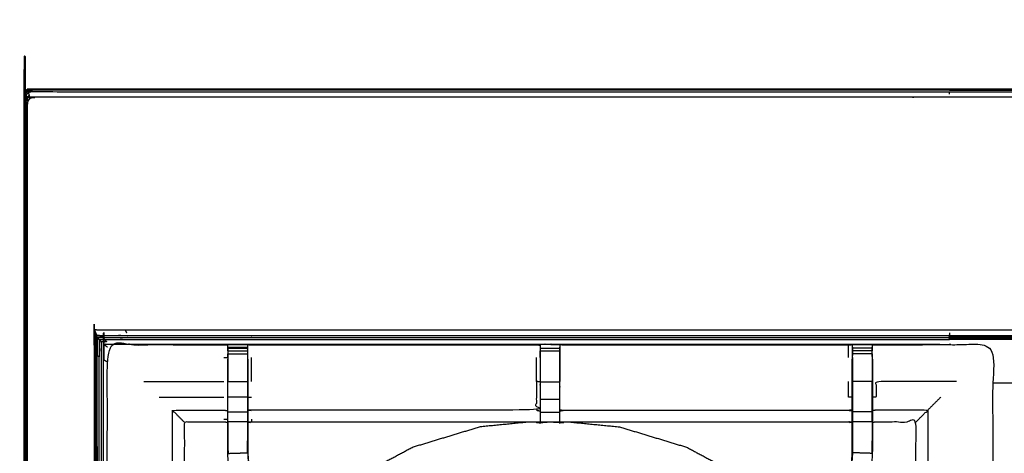
# Model space of a CAD drawing. Units: millimetres. Extents: x -121 to 117, y -104 to 106.
# Drawn here: x -117 to -85, y 92 to 106 of the extents above; entities that cross this region are included whole.
import ezdxf

# ---------------------------------------------------------------- set-up
doc = ezdxf.new("R2010")
doc.units = ezdxf.units.MM
doc.header["$MEASUREMENT"] = 0
doc.layers.add('PROIEZIONI 2D$Visible$Curves', color=7, linetype='Continuous', true_color=0x000000)
doc.layers.add('PROIEZIONI 2D$Visible$SceneSilhouetteCurves', color=7, linetype='Continuous', lineweight=50, true_color=0x000000)

msp = doc.modelspace()

# ---------------------------------------------------------------- linework, layer by layer
at = {"layer": 'PROIEZIONI 2D$Visible$Curves', "color": 18, "true_color": 0x000000}
msp.add_open_spline([(-116.018, 34.88), (-116.197, 35.164), (-116.376, 35.449), (-116.487, 35.766), (-116.598, 36.083), (-116.635, 36.417), (-116.673, 36.751), (-116.673, 70.207), (-116.673, 103.664), (-116.659, 103.714), (-116.646, 103.764), (-116.609, 103.801), (-116.573, 103.838), (-116.523, 103.851), (-116.473, 103.864), (-101.763, 103.864), (-87.053, 103.864), (-85.31, 103.864), (-83.566, 103.864), (-70.76, 103.864), (-57.954, 103.864), (-55.96, 103.864), (-53.966, 103.864), (-41.16, 103.864), (-28.354, 103.864), (-26.521, 103.864), (-24.687, 103.864), (-9.991, 103.864), (4.705, 103.864), (4.755, 103.851), (4.805, 103.838), (4.842, 103.801), (4.878, 103.764), (4.892, 103.714), (4.905, 103.664), (4.905, 70.207), (4.905, 36.751), (4.867, 36.417), (4.83, 36.083), (4.719, 35.766), (4.608, 35.449), (4.429, 35.164), (4.251, 34.88), (4.013, 34.643), (3.776, 34.405), (3.491, 34.226), (3.207, 34.048), (2.89, 33.937), (2.573, 33.826), (2.239, 33.788), (1.905, 33.751), (0.166, 33.751), (-1.573, 33.751)], degree=2, knots=[19, 19, 19, 20, 20, 21, 21, 22, 22, 23, 23, 24, 24, 25, 25, 26, 26, 27, 27, 28, 28, 29, 29, 30, 30, 31, 31, 32, 32, 33, 33, 34, 34, 35, 35, 36, 36, 37, 37, 38, 38, 39, 39, 40, 40, 41, 41, 42, 42, 43, 43, 44, 44, 44.130809, 44.130809, 44.130809], dxfattribs=at)
at = {"layer": 'PROIEZIONI 2D$Visible$Curves', "color": 18, "lineweight": -3, "true_color": 0x000000}
for points, knots in [([(-116.59, 36.096), (-116.627, 36.429), (-116.665, 36.761), (-116.666, 70.201), (-116.666, 103.641), (-116.653, 103.693), (-116.64, 103.744)], [0, 0, 0, 1, 1, 2, 2, 3, 3, 3]), ([(-116.623, 103.685), (-116.631, 103.714), (-116.64, 103.744), (-116.603, 103.781), (-116.567, 103.818), (-116.558, 103.789), (-116.55, 103.761), (-116.586, 103.723), (-116.623, 103.685)], [0, 0, 0, 1, 1, 2, 2, 3, 3, 4, 4, 4]), ([(-116.567, 103.818), (-116.516, 103.831), (-116.465, 103.845), (-116.455, 103.818), (-116.444, 103.791), (-101.749, 103.791), (-87.053, 103.791)], [0, 0, 0, 1, 1, 2, 2, 3, 3, 3]), ([(-116.55, 103.761), (-116.537, 103.719), (-116.524, 103.677), (-116.56, 103.637), (-116.597, 103.597)], [0, 0, 0, 1, 1, 2, 2, 2]), ([(-87.053, 103.709), (-87.053, 103.75), (-87.053, 103.791), (-85.31, 103.791), (-83.566, 103.791)], [0, 0, 0, 1, 1, 2, 2, 2]), ([(4.606, 103.613), (-10.041, 103.613), (-24.687, 103.613), (-26.521, 103.613), (-28.354, 103.613), (-41.16, 103.613), (-53.966, 103.613), (-55.96, 103.613), (-57.954, 103.613), (-70.76, 103.613), (-83.566, 103.613), (-85.31, 103.613), (-87.053, 103.613), (-101.714, 103.613), (-116.374, 103.613), (-116.434, 103.595), (-116.493, 103.577)], [0, 0, 0, 1, 1, 2, 2, 3, 3, 4, 4, 5, 5, 6, 6, 7, 7, 8, 8, 8]), ([(-116.597, 103.597), (-116.61, 103.641), (-116.623, 103.685), (-116.635, 103.63), (-116.648, 103.576), (-116.634, 103.526), (-116.62, 103.477), (-116.609, 103.537), (-116.597, 103.597)], [0, 0, 0, 1, 1, 2, 2, 3, 3, 4, 4, 4]), ([(-116.566, 103.493), (-116.577, 103.427), (-116.588, 103.361), (-116.604, 103.419), (-116.62, 103.477)], [0, 0, 0, 1, 1, 2, 2, 2]), ([(-116.533, 36.186), (-116.572, 36.512), (-116.61, 36.838), (-116.615, 70.158), (-116.62, 103.477)], [0, 0, 0, 1, 1, 2, 2, 2]), ([(-116.597, 103.597), (-116.582, 103.545), (-116.566, 103.493), (-116.53, 103.535), (-116.493, 103.577), (-116.509, 103.627), (-116.524, 103.677)], [0, 0, 0, 1, 1, 2, 2, 3, 3, 3]), ([(-116.588, 103.361), (-116.58, 70.127), (-116.572, 36.892), (-116.591, 36.865), (-116.61, 36.838)], [0, 0, 0, 1, 1, 2, 2, 2]), ([(2.316, 39.371), (2.368, 39.423), (2.42, 39.475), (2.46, 39.538), (2.499, 39.6), (2.523, 39.67), (2.548, 39.74), (2.563, 39.878), (2.579, 40.017), (2.579, 67.677), (2.579, 95.337), (2.579, 95.624), (2.579, 95.911), (2.485, 95.911), (2.392, 95.911), (1.987, 95.911), (1.581, 95.911), (-11.553, 95.911), (-24.687, 95.911), (-26.521, 95.911), (-28.354, 95.911), (-41.16, 95.911), (-53.966, 95.911), (-55.96, 95.911), (-57.954, 95.911), (-70.76, 95.911), (-83.566, 95.911), (-85.31, 95.911), (-87.053, 95.911), (-100.201, 95.911), (-113.349, 95.911), (-113.754, 95.911), (-114.159, 95.911), (-114.253, 95.911), (-114.347, 95.911), (-114.347, 95.623), (-114.347, 95.336), (-114.347, 67.677), (-114.347, 40.017), (-114.331, 39.878), (-114.315, 39.74), (-114.291, 39.67), (-114.267, 39.6), (-114.227, 39.538), (-114.188, 39.475), (-114.136, 39.423), (-114.084, 39.371), (-114.021, 39.332), (-113.959, 39.293), (-113.889, 39.268), (-113.819, 39.244), (-113.681, 39.228), (-113.542, 39.213), (-100.298, 39.213), (-87.053, 39.213), (-85.31, 39.213), (-83.566, 39.213), (-70.76, 39.213), (-57.954, 39.213), (-55.96, 39.213), (-53.966, 39.213), (-41.16, 39.213), (-28.354, 39.213), (-26.521, 39.213), (-24.687, 39.213), (-11.456, 39.213), (1.774, 39.213), (1.913, 39.228), (2.052, 39.244), (2.121, 39.268), (2.191, 39.293), (2.254, 39.332), (2.316, 39.371)], [-17, -17, -17, -16, -16, -15, -15, -14, -14, -13, -13, -12, -12, -11, -11, -10, -10, -9, -9, -8, -8, -7, -7, -6, -6, -5, -5, -4, -4, -3, -3, -2, -2, -1, -1, 0, 0, 1, 1, 2, 2, 3, 3, 4, 4, 5, 5, 6, 6, 7, 7, 8, 8, 9, 9, 10, 10, 11, 11, 12, 12, 13, 13, 14, 14, 15, 15, 16, 16, 17, 17, 18, 18, 19, 19, 19]), ([(-114.422, 96.168), (-114.432, 95.925), (-114.443, 95.682), (-114.449, 67.773), (-114.455, 39.865), (-114.434, 39.894), (-114.413, 39.923)], [0, 0, 0, 1, 1, 2, 2, 3, 3, 3]), ([(-114.217, 95.781), (-114.217, 95.517), (-114.218, 95.252), (-114.218, 67.655), (-114.218, 40.057), (-114.204, 39.929), (-114.19, 39.801), (-114.151, 39.82), (-114.112, 39.839), (-114.125, 39.96), (-114.138, 40.082), (-114.138, 67.641), (-114.138, 95.2), (-114.137, 95.451), (-114.137, 95.701), (-114.055, 95.701), (-113.973, 95.701), (-113.619, 95.701), (-113.266, 95.701), (-106.724, 95.701), (-100.182, 95.701)], [0, 0, 0, 1, 1, 2, 2, 3, 3, 4, 4, 5, 5, 6, 6, 7, 7, 8, 8, 9, 9, 9.499145, 9.499145, 9.499145]), ([(-114.393, 96.069), (-114.407, 96.118), (-114.422, 96.168), (-114.329, 96.165), (-114.236, 96.162), (-113.841, 96.16), (-113.447, 96.159), (-113.428, 96.111), (-113.409, 96.064)], [0, 0, 0, 1, 1, 2, 2, 3, 3, 4, 4, 4]), ([(-113.447, 96.159), (-100.25, 96.159), (-87.053, 96.159), (-85.31, 96.159), (-83.566, 96.159), (-70.76, 96.159), (-57.954, 96.159), (-55.96, 96.159), (-53.966, 96.159), (-41.16, 96.159), (-28.354, 96.159), (-26.521, 96.159), (-24.687, 96.159), (-11.504, 96.159), (1.679, 96.159), (2.074, 96.16), (2.468, 96.162), (2.561, 96.165), (2.654, 96.168)], [0, 0, 0, 1, 1, 2, 2, 3, 3, 4, 4, 5, 5, 6, 6, 7, 7, 8, 8, 9, 9, 9]), ([(-114.369, 95.986), (-114.381, 96.028), (-114.393, 96.069), (-114.399, 95.809), (-114.406, 95.549), (-114.39, 95.493), (-114.375, 95.437), (-114.372, 95.712), (-114.369, 95.986)], [0, 0, 0, 1, 1, 2, 2, 3, 3, 4, 4, 4]), ([(-114.182, 95.984), (-114.173, 95.957), (-114.165, 95.93), (-114.259, 95.93), (-114.352, 95.93), (-114.36, 95.958), (-114.369, 95.986)], [0, 0, 0, 1, 1, 2, 2, 3, 3, 3]), ([(-114.369, 95.986), (-114.275, 95.985), (-114.182, 95.984), (-113.78, 95.984), (-113.378, 95.983), (-100.216, 95.983), (-87.053, 95.983)], [0, 0, 0, 1, 1, 2, 2, 3, 3, 3]), ([(-114.285, 95.849), (-114.308, 95.872), (-114.331, 95.895), (-114.331, 95.61), (-114.331, 95.326), (-114.308, 95.311), (-114.285, 95.296), (-114.285, 95.573), (-114.285, 95.849)], [0, 0, 0, 1, 1, 2, 2, 3, 3, 4, 4, 4]), ([(-114.159, 95.911), (-114.152, 95.903), (-114.145, 95.895), (-114.125, 95.872), (-114.105, 95.849)], [0, 0, 0, 1, 1, 2, 2, 2]), ([(-83.566, 95.929), (-85.31, 95.929), (-87.053, 95.929), (-87.053, 95.956), (-87.053, 95.983), (-85.31, 95.983), (-83.566, 95.983)], [0, 0, 0, 1, 1, 2, 2, 3, 3, 3]), ([(-57.954, 95.849), (-70.76, 95.849), (-83.566, 95.849), (-85.31, 95.849), (-87.053, 95.849), (-87.053, 95.872), (-87.053, 95.895), (-85.31, 95.895), (-83.566, 95.895), (-70.76, 95.895), (-57.954, 95.895)], [0, 0, 0, 1, 1, 2, 2, 3, 3, 4, 4, 5, 5, 5]), ([(-114.406, 95.549), (-114.41, 67.736), (-114.413, 39.923), (-114.398, 39.778), (-114.383, 39.632), (-114.365, 39.66), (-114.347, 39.689), (-114.321, 39.616), (-114.296, 39.543), (-114.254, 39.478), (-114.213, 39.414)], [0, 0, 0, 1, 1, 2, 2, 3, 3, 4, 4, 5, 5, 5]), ([(-114.105, 95.849), (-114.075, 95.815), (-114.044, 95.781), (-114.131, 95.781), (-114.217, 95.781), (-114.251, 95.815), (-114.285, 95.849)], [0, 0, 0, 1, 1, 2, 2, 3, 3, 3]), ([(-114.285, 95.849), (-114.195, 95.849), (-114.105, 95.849), (-113.715, 95.849), (-113.325, 95.849), (-100.189, 95.849), (-87.053, 95.849)], [0, 0, 0, 1, 1, 2, 2, 3, 3, 3]), ([(-114.038, 82.008), (-114.041, 82.009), (-114.043, 82.01), (-114.031, 82.07), (-114.02, 82.13), (-114.02, 85.247), (-114.019, 88.364), (-114.021, 88.705), (-114.022, 89.046), (-114.021, 92.369), (-114.019, 95.692), (-112.152, 95.687), (-110.285, 95.682), (-110.221, 95.685), (-110.157, 95.687), (-109.843, 95.687), (-109.529, 95.687), (-109.465, 95.685), (-109.402, 95.682), (-104.842, 95.682), (-100.282, 95.682), (-100.218, 95.694), (-100.154, 95.706), (-99.843, 95.698), (-99.532, 95.69), (-99.469, 95.686), (-99.405, 95.682), (-94.845, 95.682), (-90.285, 95.682), (-90.222, 95.685), (-90.158, 95.687), (-89.844, 95.687), (-89.53, 95.687), (-89.466, 95.685), (-89.402, 95.682), (-87.535, 95.687), (-85.668, 95.692), (-85.666, 92.369), (-85.665, 89.046), (-85.666, 88.705), (-85.667, 88.364), (-85.667, 85.247), (-85.667, 82.13), (-85.656, 82.071), (-85.644, 82.011)], [-3.211487, -3.211487, -3.211487, -3, -3, -2, -2, -1, -1, 0, 0, 1, 1, 2, 2, 3, 3, 4, 4, 5, 5, 6, 6, 7, 7, 8, 8, 9, 9, 10, 10, 11, 11, 12, 12, 13, 13, 14, 14, 15, 15, 16, 16, 17, 17, 17.991095, 17.991095, 17.991095]), ([(-110.158, 95.602), (-110.161, 95.438), (-110.164, 95.274), (-110.164, 95.274), (-110.164, 95.274)], [326.2061229, 326.2061229, 326.2061229, 327, 327, 327.0000061, 327.0000061, 327.0000061]), ([(-110.158, 95.491), (-110.158, 95.531), (-110.158, 95.571), (-110.158, 95.587), (-110.158, 95.602), (-110.157, 95.645), (-110.157, 95.687)], [323.003611, 323.003611, 323.003611, 324, 324, 325, 325, 326, 326, 326]), ([(-100.158, 95.671), (-100.158, 95.671), (-100.158, 95.671), (-100.159, 95.473), (-100.161, 95.275), (-100.161, 94.883), (-100.161, 94.492), (-100.161, 94.24), (-100.161, 93.988), (-100.161, 93.775), (-100.161, 93.563), (-100.161, 93.423), (-100.161, 93.282), (-100.161, 93.235), (-100.161, 93.188), (-100.161, 93.185), (-100.161, 93.182), (-100.221, 93.193), (-100.282, 93.205), (-104.842, 93.205), (-109.402, 93.205), (-109.462, 93.197), (-109.522, 93.189)], [261.998909, 261.998909, 261.998909, 262, 262, 263, 263, 264, 264, 265, 265, 266, 266, 267, 267, 268, 268, 269, 269, 270, 270, 271, 271, 272, 272, 272]), ([(-109.529, 95.687), (-109.529, 95.645), (-109.528, 95.602), (-109.528, 95.587), (-109.528, 95.571), (-109.528, 95.531), (-109.528, 95.491), (-109.528, 95.441), (-109.528, 95.392), (-109.528, 95.335), (-109.528, 95.278)], [279, 279, 279, 280, 280, 281, 281, 282, 282, 283, 283, 284, 284, 284]), ([(-109.522, 95.216), (-109.522, 95.245), (-109.522, 95.274), (-109.525, 95.423), (-109.527, 95.571)], [277.9243468, 277.9243468, 277.9243468, 278, 278, 278.7176124, 278.7176124, 278.7176124]), ([(-90.165, 93.189), (-90.225, 93.197), (-90.285, 93.205), (-94.845, 93.205), (-99.405, 93.205), (-99.465, 93.193), (-99.526, 93.182), (-99.526, 93.185), (-99.526, 93.188), (-99.526, 93.235), (-99.526, 93.282), (-99.526, 93.423), (-99.526, 93.563), (-99.526, 93.775), (-99.526, 93.988), (-99.526, 94.24), (-99.526, 94.492), (-99.526, 94.883), (-99.526, 95.275), (-99.528, 95.439), (-99.531, 95.603)], [145, 145, 145, 146, 146, 147, 147, 148, 148, 149, 149, 150, 150, 151, 151, 152, 152, 153, 153, 154, 154, 154.791277, 154.791277, 154.791277]), ([(-99.947, 95.701), (-93.5, 95.701), (-87.053, 95.701), (-87.053, 95.695), (-87.053, 95.689)], [9.5080917, 9.5080917, 9.5080917, 10, 10, 10.0096419, 10.0096419, 10.0096419]), ([(-99.532, 95.69), (-99.531, 95.647), (-99.531, 95.603), (-99.531, 95.587), (-99.531, 95.572), (-99.531, 95.532), (-99.531, 95.492), (-99.531, 95.442), (-99.531, 95.393), (-99.531, 95.336), (-99.531, 95.278), (-99.531, 94.892), (-99.531, 94.505)], [155, 155, 155, 156, 156, 157, 157, 158, 158, 159, 159, 160, 160, 160.983217, 160.983217, 160.983217]), ([(-90.159, 95.603), (-90.162, 95.439), (-90.165, 95.274), (-90.165, 95.245), (-90.165, 95.216)], [138.2041335, 138.2041335, 138.2041335, 139, 139, 139.0756532, 139.0756532, 139.0756532]), ([(-90.159, 95.278), (-90.159, 95.335), (-90.159, 95.392), (-90.159, 95.441), (-90.159, 95.491), (-90.159, 95.531), (-90.159, 95.571), (-90.159, 95.587), (-90.159, 95.602), (-90.158, 95.645), (-90.158, 95.687)], [133.002633, 133.002633, 133.002633, 134, 134, 135, 135, 136, 136, 137, 137, 138, 138, 138]), ([(-89.53, 95.687), (-89.53, 95.645), (-89.529, 95.602), (-89.529, 95.587), (-89.529, 95.571), (-89.529, 95.531), (-89.529, 95.491)], [91, 91, 91, 92, 92, 93, 93, 93.996366, 93.996366, 93.996366]), ([(-89.523, 95.216), (-89.523, 95.245), (-89.523, 95.274), (-89.526, 95.438), (-89.529, 95.602)], [89.9243468, 89.9243468, 89.9243468, 90, 90, 90.7938771, 90.7938771, 90.7938771]), ([(-114.413, 39.923), (-114.396, 39.948), (-114.378, 39.973), (-114.376, 67.705), (-114.375, 95.437)], [0, 0, 0, 1, 1, 2, 2, 2]), ([(-114.256, 39.769), (-114.271, 39.902), (-114.286, 40.036), (-114.285, 67.666), (-114.285, 95.296)], [0, 0, 0, 1, 1, 2, 2, 2]), ([(-110.158, 95.278), (-110.158, 95.278), (-110.158, 95.278), (-110.158, 95.335), (-110.158, 95.392), (-110.158, 95.392), (-110.158, 95.392)], [320.999601, 320.999601, 320.999601, 321, 321, 322, 322, 322.001623, 322.001623, 322.001623]), ([(-109.528, 95.277), (-109.528, 94.891), (-109.528, 94.505), (-109.528, 94.261), (-109.528, 94.017), (-109.528, 93.773), (-109.528, 93.529), (-109.528, 93.372), (-109.528, 93.214), (-109.528, 92.718), (-109.528, 92.222), (-109.522, 92.126), (-109.516, 92.031), (-109.506, 91.887), (-109.497, 91.743), (-109.479, 91.676), (-109.461, 91.609), (-109.443, 91.541), (-109.426, 91.474), (-109.372, 91.356), (-109.318, 91.237), (-109.253, 91.142), (-109.188, 91.046), (-109.133, 90.983), (-109.079, 90.919)], [0.00058, 0.00058, 0.00058, 1, 1, 2, 2, 3, 3, 4, 4, 5, 5, 6, 6, 7, 7, 8, 8, 9, 9, 10, 10, 11, 11, 12, 12, 12]), ([(-100.161, 94.492), (-100.221, 94.499), (-100.282, 94.505), (-100.282, 94.89), (-100.282, 95.275)], [0, 0, 0, 1, 1, 2, 2, 2]), ([(-100.156, 95.279), (-100.156, 95.336), (-100.156, 95.393), (-100.156, 95.442), (-100.156, 95.492), (-100.156, 95.492), (-100.156, 95.492)], [256.002377, 256.002377, 256.002377, 257, 257, 258, 258, 258.002357, 258.002357, 258.002357]), ([(-90.159, 95.278), (-90.159, 94.891), (-90.159, 94.505), (-90.159, 94.261), (-90.159, 94.017), (-90.159, 93.773), (-90.159, 93.529), (-90.159, 93.372), (-90.159, 93.214), (-90.159, 92.718), (-90.159, 92.222), (-90.165, 92.126), (-90.171, 92.031), (-90.181, 91.887), (-90.19, 91.743), (-90.208, 91.676), (-90.226, 91.609), (-90.244, 91.541), (-90.261, 91.474), (-90.315, 91.356), (-90.369, 91.237), (-90.434, 91.142), (-90.499, 91.046), (-90.553, 90.983), (-90.608, 90.919)], [0, 0, 0, 1, 1, 2, 2, 3, 3, 4, 4, 5, 5, 6, 6, 7, 7, 8, 8, 9, 9, 10, 10, 11, 11, 12, 12, 12]), ([(-89.529, 95.393), (-89.529, 95.392), (-89.529, 95.392), (-89.529, 95.335), (-89.529, 95.278)], [94.997341, 94.997341, 94.997341, 95, 95, 95.998718, 95.998718, 95.998718]), ([(-103.009, 84.252), (-103.017, 84.26), (-103.025, 84.267), (-103.639, 84.852), (-104.253, 85.438), (-106.898, 87.961), (-109.544, 90.485), (-109.619, 90.572), (-109.694, 90.659), (-109.784, 90.792), (-109.874, 90.925), (-109.951, 91.093), (-110.027, 91.26), (-110.052, 91.356), (-110.077, 91.451), (-110.102, 91.546), (-110.127, 91.641), (-110.138, 91.81), (-110.149, 91.978), (-110.157, 92.09), (-110.164, 92.201), (-110.164, 92.711), (-110.164, 93.222), (-110.164, 93.376), (-110.164, 93.529), (-110.164, 93.773), (-110.164, 94.017), (-110.164, 94.261), (-110.164, 94.505), (-110.164, 94.861), (-110.164, 95.216)], [305.878716, 305.878716, 305.878716, 306, 306, 307, 307, 308, 308, 309, 309, 310, 310, 311, 311, 312, 312, 313, 313, 314, 314, 315, 315, 316, 316, 317, 317, 318, 318, 319, 319, 320, 320, 320]), ([(-109.522, 95.216), (-109.522, 94.861), (-109.522, 94.505), (-109.522, 94.261), (-109.522, 94.017), (-109.522, 93.773), (-109.522, 93.529), (-109.522, 93.376), (-109.522, 93.222), (-109.522, 92.722), (-109.522, 92.222), (-109.516, 92.127), (-109.51, 92.031), (-109.5, 91.888), (-109.491, 91.744), (-109.473, 91.677), (-109.455, 91.61), (-109.437, 91.543), (-109.42, 91.476), (-109.366, 91.358), (-109.312, 91.24), (-109.248, 91.145), (-109.183, 91.05), (-109.129, 90.987), (-109.074, 90.924), (-106.428, 88.4), (-103.782, 85.877), (-103.177, 85.3), (-102.572, 84.723), (-102.511, 84.659), (-102.45, 84.595)], [285, 285, 285, 286, 286, 287, 287, 288, 288, 289, 289, 290, 290, 291, 291, 292, 292, 293, 293, 294, 294, 295, 295, 296, 296, 297, 297, 298, 298, 299, 299, 299.998844, 299.998844, 299.998844]), ([(-97.218, 84.615), (-97.166, 84.669), (-97.115, 84.723), (-96.51, 85.3), (-95.905, 85.877), (-93.259, 88.4), (-90.612, 90.924), (-90.558, 90.987), (-90.504, 91.05), (-90.439, 91.145), (-90.375, 91.24), (-90.321, 91.358), (-90.267, 91.476), (-90.249, 91.543), (-90.232, 91.61), (-90.214, 91.677), (-90.196, 91.744), (-90.187, 91.888), (-90.177, 92.031), (-90.171, 92.127), (-90.165, 92.222), (-90.165, 92.722), (-90.165, 93.222), (-90.165, 93.376), (-90.165, 93.529), (-90.165, 93.773), (-90.165, 94.017), (-90.165, 94.261), (-90.165, 94.505), (-90.165, 94.861), (-90.165, 95.216)], [117.158957, 117.158957, 117.158957, 118, 118, 119, 119, 120, 120, 121, 121, 122, 122, 123, 123, 124, 124, 125, 125, 126, 126, 127, 127, 128, 128, 129, 129, 130, 130, 131, 131, 132, 132, 132]), ([(-89.523, 95.216), (-89.523, 94.861), (-89.523, 94.505), (-89.523, 94.261), (-89.523, 94.017), (-89.523, 93.773), (-89.523, 93.529), (-89.523, 93.376), (-89.523, 93.222), (-89.523, 92.712), (-89.523, 92.201), (-89.53, 92.09), (-89.537, 91.978), (-89.548, 91.81), (-89.56, 91.641), (-89.585, 91.546), (-89.61, 91.451), (-89.635, 91.356), (-89.66, 91.26), (-89.736, 91.093), (-89.813, 90.925), (-89.903, 90.792), (-89.993, 90.659), (-90.068, 90.572), (-90.142, 90.485), (-92.788, 87.961), (-95.434, 85.438), (-96.048, 84.852), (-96.662, 84.267), (-96.662, 84.267), (-96.662, 84.267)], [97, 97, 97, 98, 98, 99, 99, 100, 100, 101, 101, 102, 102, 103, 103, 104, 104, 105, 105, 106, 106, 107, 107, 108, 108, 109, 109, 110, 110, 111, 111, 111.000162, 111.000162, 111.000162]), ([(-110.158, 94.017), (-110.158, 94.261), (-110.158, 94.505), (-109.843, 94.505), (-109.528, 94.505)], [0, 0, 0, 1, 1, 2, 2, 2]), ([(-100.282, 94.505), (-100.282, 94.256), (-100.282, 94.008), (-100.282, 93.797), (-100.282, 93.586), (-104.842, 93.586), (-109.402, 93.586), (-109.462, 93.579), (-109.522, 93.572)], [0, 0, 0, 1, 1, 2, 2, 3, 3, 4, 4, 4]), ([(-90.165, 93.997), (-90.225, 94.002), (-90.285, 94.008), (-90.285, 94.256), (-90.285, 94.505)], [0, 0, 0, 1, 1, 2, 2, 2]), ([(-89.529, 93.529), (-89.529, 93.773), (-89.529, 94.017), (-89.529, 94.261), (-89.529, 94.505), (-89.844, 94.505), (-90.159, 94.505)], [0, 0, 0, 1, 1, 2, 2, 3, 3, 3]), ([(-86.831, 94.505), (-88.117, 94.505), (-89.402, 94.505), (-89.402, 94.256), (-89.402, 94.008), (-89.462, 94.002), (-89.523, 93.997)], [0, 0, 0, 1, 1, 2, 2, 3, 3, 3]), ([(-110.158, 93.529), (-110.158, 93.773), (-110.158, 94.017), (-109.843, 94.017), (-109.528, 94.017)], [0, 0, 0, 1, 1, 2, 2, 2]), ([(-111.556, 93.205), (-111.559, 93.209), (-111.563, 93.212), (-111.609, 93.258), (-111.655, 93.304), (-111.796, 93.445), (-111.937, 93.586), (-111.111, 93.586), (-110.285, 93.586), (-110.224, 93.579), (-110.164, 93.572)], [0, 0, 0, 1, 1, 2, 2, 3, 3, 4, 4, 5, 5, 5]), ([(-109.528, 93.214), (-109.843, 93.214), (-110.158, 93.214), (-110.158, 93.372), (-110.158, 93.529), (-109.843, 93.529), (-109.528, 93.529)], [0, 0, 0, 1, 1, 2, 2, 3, 3, 3]), ([(-99.526, 93.563), (-99.465, 93.575), (-99.405, 93.586), (-94.845, 93.586), (-90.285, 93.586), (-90.225, 93.579), (-90.165, 93.572)], [0, 0, 0, 1, 1, 2, 2, 3, 3, 3]), ([(-89.529, 93.214), (-89.529, 93.372), (-89.529, 93.529), (-89.844, 93.529), (-90.159, 93.529)], [0, 0, 0, 1, 1, 2, 2, 2]), ([(-88.131, 93.205), (-88.128, 93.209), (-88.124, 93.212), (-88.078, 93.258), (-88.032, 93.304), (-87.891, 93.445), (-87.75, 93.586), (-88.576, 93.586), (-89.402, 93.586), (-89.462, 93.579), (-89.523, 93.572)], [0, 0, 0, 1, 1, 2, 2, 3, 3, 4, 4, 5, 5, 5]), ([(-86.075, 82.01), (-86.459, 82.01), (-86.844, 82.01), (-87.096, 82.01), (-87.348, 82.01), (-87.561, 82.01), (-87.773, 82.01), (-87.913, 82.01), (-88.054, 82.01), (-88.101, 82.01), (-88.148, 82.01), (-88.151, 82.01), (-88.155, 82.01), (-88.143, 82.07), (-88.131, 82.13), (-88.131, 85.242), (-88.131, 88.354), (-88.131, 88.705), (-88.131, 89.056), (-88.131, 91.131), (-88.131, 93.205), (-88.767, 93.205), (-89.402, 93.205), (-89.462, 93.197), (-89.523, 93.189)], [72.000203, 72.000203, 72.000203, 73, 73, 74, 74, 75, 75, 76, 76, 77, 77, 78, 78, 79, 79, 80, 80, 81, 81, 82, 82, 83, 83, 84, 84, 84]), ([(-110.164, 93.189), (-110.224, 93.197), (-110.285, 93.205), (-110.92, 93.205), (-111.556, 93.205), (-111.556, 91.131), (-111.556, 89.056), (-111.556, 88.705), (-111.556, 88.354), (-111.556, 85.242), (-111.556, 82.13)], [-3, -3, -3, -2, -2, -1, -1, 0, 0, 1, 1, 2, 2, 2]), ([(-110.158, 93.214), (-110.158, 92.708), (-110.158, 92.202), (-109.843, 92.212), (-109.528, 92.222)], [0, 0, 0, 1, 1, 2, 2, 2]), ([(-100.519, 93.205), (-101.301, 93.128), (-102.083, 93.051), (-103.157, 92.725), (-104.231, 92.4), (-105.22, 91.871), (-106.21, 91.342), (-107.077, 90.63), (-107.945, 89.918), (-107.961, 89.898), (-107.978, 89.878)], [1.299473, 1.299473, 1.299473, 2, 2, 3, 3, 4, 4, 5, 5, 5.023179, 5.023179, 5.023179]), ([(-99.405, 93.212), (-94.845, 93.212), (-90.285, 93.212), (-90.225, 93.204), (-90.165, 93.196)], [0, 0, 0, 1, 1, 2, 2, 2]), ([(-99.18, 93.205), (-98.398, 93.128), (-97.616, 93.051), (-96.543, 92.725), (-95.469, 92.4), (-94.479, 91.871), (-93.49, 91.342), (-92.622, 90.63), (-91.755, 89.918), (-91.735, 89.894), (-91.716, 89.871)], [0.29966, 0.29966, 0.29966, 1, 1, 2, 2, 3, 3, 4, 4, 4.027196, 4.027196, 4.027196]), ([(-89.523, 93.222), (-89.526, 93.218), (-89.529, 93.214), (-89.844, 93.214), (-90.159, 93.214)], [0, 0, 0, 1, 1, 2, 2, 2]), ([(-89.529, 93.214), (-89.529, 92.708), (-89.529, 92.202), (-89.844, 92.212), (-90.159, 92.222)], [0, 0, 0, 1, 1, 2, 2, 2]), ([(-109.53, 92.224), (-109.53, 92.224), (-109.53, 92.224), (-109.529, 92.414), (-109.528, 92.604), (-109.528, 92.604), (-109.528, 92.604)], [235.999723, 235.999723, 235.999723, 236, 236, 237, 237, 237.000207, 237.000207, 237.000207]), ([(-89.531, 92.211), (-89.531, 92.211), (-89.531, 92.211), (-89.53, 92.408), (-89.529, 92.604)], [40.999521, 40.999521, 40.999521, 41, 41, 42, 42, 42])]:
    msp.add_open_spline(points, degree=2, knots=knots, dxfattribs=at)
for points in [[(-116.646, 103.764), (-116.643, 103.754), (-116.64, 103.744)], [(-116.573, 103.838), (-116.57, 103.828), (-116.567, 103.818)], [(-116.444, 103.791), (-116.497, 103.776), (-116.55, 103.761)], [(-87.053, 103.845), (-85.31, 103.845), (-83.566, 103.845)], [(-116.673, 103.664), (-116.67, 103.653), (-116.666, 103.641)], [(-114.347, 95.911), (-114.349, 95.92), (-114.352, 95.93)], [(-114.347, 95.911), (-114.339, 95.903), (-114.331, 95.895)], [(-87.053, 96.064), (-87.053, 96.024), (-87.053, 95.983)], [(-114.019, 95.602), (-114.078, 95.651), (-114.137, 95.701)], [(-110.158, 95.602), (-109.843, 95.602), (-109.528, 95.602)], [(-110.158, 95.571), (-109.843, 95.571), (-109.528, 95.571)], [(-100.282, 95.682), (-100.22, 95.677), (-100.158, 95.671)], [(-100.156, 95.572), (-99.843, 95.572), (-99.531, 95.572)], [(-100.154, 95.704), (-100.154, 95.705), (-100.154, 95.706)], [(-100.154, 95.683), (-100.154, 95.694), (-100.154, 95.704)], [(-100.154, 95.704), (-99.843, 95.697), (-99.532, 95.69)], [(-90.285, 95.275), (-90.285, 95.479), (-90.285, 95.682)], [(-89.529, 95.571), (-89.844, 95.571), (-90.159, 95.571)], [(-110.285, 95.275), (-110.224, 95.275), (-110.164, 95.274)], [(-110.158, 95.392), (-109.843, 95.392), (-109.528, 95.392)], [(-110.158, 95.278), (-110.158, 94.891), (-110.158, 94.505)], [(-110.157, 95.491), (-109.843, 95.491), (-109.528, 95.491)], [(-109.402, 94.505), (-109.402, 94.89), (-109.402, 95.275)], [(-100.156, 95.492), (-99.843, 95.492), (-99.531, 95.492)], [(-89.529, 95.491), (-89.844, 95.491), (-90.159, 95.491)], [(-89.529, 95.392), (-89.844, 95.392), (-90.159, 95.392)], [(-89.529, 95.278), (-89.529, 94.891), (-89.529, 94.505)], [(-114.138, 95.2), (-114.078, 95.17), (-114.019, 95.14)], [(-112.856, 94.505), (-111.57, 94.505), (-110.285, 94.505)], [(-110.164, 94.505), (-110.161, 94.505), (-110.158, 94.505)], [(-100.156, 94.492), (-99.843, 94.492), (-99.531, 94.492)], [(-89.529, 94.505), (-89.526, 94.505), (-89.523, 94.505)], [(-85.667, 94.458), (-85.301, 94.458), (-84.935, 94.458)], [(-112.358, 94.008), (-111.322, 94.008), (-110.285, 94.008)], [(-109.522, 93.997), (-109.462, 94.002), (-109.402, 94.008)], [(-87.328, 94.008), (-87.539, 93.797), (-87.75, 93.586)], [(-100.156, 93.942), (-99.843, 93.942), (-99.531, 93.942)], [(-111.937, 89.053), (-111.937, 91.319), (-111.937, 93.586)], [(-100.282, 93.586), (-100.221, 93.575), (-100.161, 93.563)], [(-100.156, 93.524), (-99.843, 93.524), (-99.531, 93.524)], [(-87.75, 93.586), (-87.75, 91.319), (-87.75, 89.053)], [(-110.285, 93.304), (-110.224, 93.297), (-110.164, 93.291)], [(-110.285, 93.205), (-110.285, 93.209), (-110.285, 93.212)], [(-109.402, 93.304), (-109.402, 93.258), (-109.402, 93.212)], [(-100.282, 93.205), (-100.22, 93.192), (-100.158, 93.179)], [(-100.156, 93.209), (-99.843, 93.209), (-99.531, 93.209)], [(-89.402, 93.205), (-89.402, 93.209), (-89.402, 93.212)], [(-110.158, 92.604), (-110.157, 92.408), (-110.156, 92.211)]]:
    msp.add_open_spline(points, degree=2, dxfattribs=at)
at = {"layer": 'PROIEZIONI 2D$Visible$SceneSilhouetteCurves', "color": 18, "true_color": 0x000000}
msp.add_open_spline([(-116.018, 34.88), (-116.197, 35.164), (-116.376, 35.449), (-116.487, 35.766), (-116.598, 36.083), (-116.635, 36.417), (-116.673, 36.751), (-116.673, 70.207), (-116.673, 103.664), (-116.659, 103.714), (-116.646, 103.764), (-116.609, 103.801), (-116.573, 103.838), (-116.523, 103.851), (-116.473, 103.864), (-101.763, 103.864), (-87.053, 103.864), (-85.31, 103.864), (-83.566, 103.864), (-70.76, 103.864), (-57.954, 103.864), (-55.96, 103.864), (-53.966, 103.864), (-41.16, 103.864), (-28.354, 103.864), (-26.521, 103.864), (-24.687, 103.864), (-9.991, 103.864), (4.705, 103.864), (4.755, 103.851), (4.805, 103.838), (4.842, 103.801), (4.878, 103.764), (4.892, 103.714), (4.905, 103.664), (4.905, 70.207), (4.905, 36.751), (4.867, 36.417), (4.83, 36.083), (4.719, 35.766), (4.608, 35.449), (4.429, 35.164), (4.251, 34.88), (4.013, 34.643), (3.776, 34.405), (3.491, 34.226), (3.207, 34.048), (2.89, 33.937), (2.573, 33.826), (2.239, 33.788), (1.905, 33.751), (0.166, 33.751), (-1.573, 33.751)], degree=2, knots=[19, 19, 19, 20, 20, 21, 21, 22, 22, 23, 23, 24, 24, 25, 25, 26, 26, 27, 27, 28, 28, 29, 29, 30, 30, 31, 31, 32, 32, 33, 33, 34, 34, 35, 35, 36, 36, 37, 37, 38, 38, 39, 39, 40, 40, 41, 41, 42, 42, 43, 43, 44, 44, 44.130809, 44.130809, 44.130809], dxfattribs=at)

doc.saveas('drawing.dxf')
